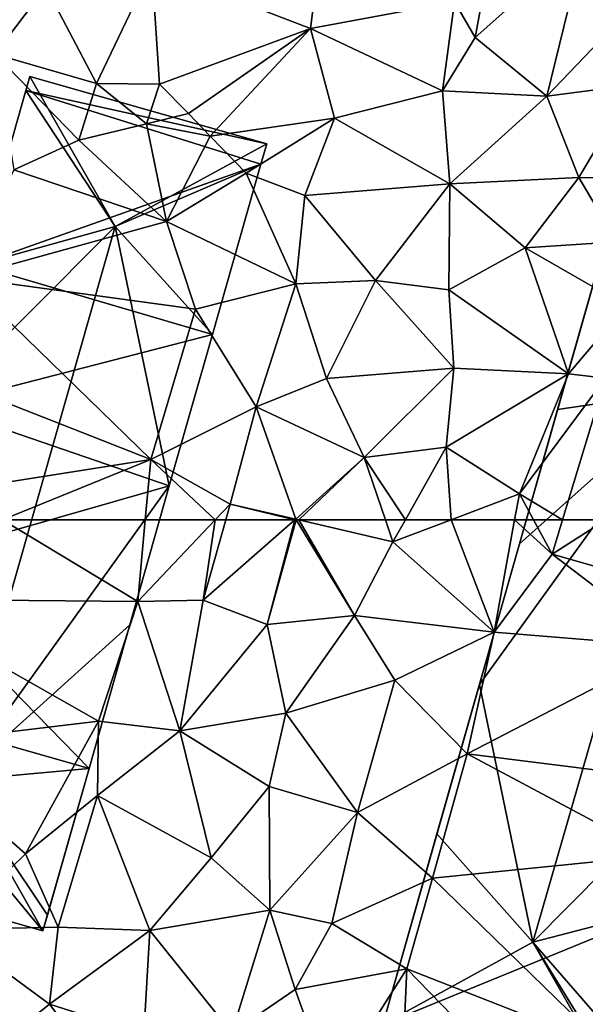
# Model space of a CAD drawing. Extents: x -5 to 1072, y 980 to 2022.
# Drawn here: x 256 to 280, y 1605 to 1646 of the extents above; entities that cross this region are included whole.
import ezdxf

# ---------------------------------------------------------------- set-up
doc = ezdxf.new("R2010")
doc.units = 0
doc.header["$MEASUREMENT"] = 0
doc.layers.add('Bygninger_LOD2', color=1, linetype='Continuous')
doc.layers.add('Terraen', color=33, linetype='Continuous')

# ---------------------------------------------------------------- blocks, each defined once
blk = doc.blocks.new('1km_6226_573_Flyttet_X-573000m_Y-6225000m_ACAD_1_FMEBLOCK24')
at = {"layer": 'Terraen', "color": 9, "true_color": 0xbbbbbb}
for points in [[(-61.94, 59.21, 76.74), (-51.39, 59.11, 76.75), (-57.006, 62.5, 76.691)], [(-51.085, 62.5, 76.727), (-57.006, 62.5, 76.691), (-51.39, 59.11, 76.75)], [(-48.185, 62.5, 76.725), (-51.085, 62.5, 76.727), (-51.39, 59.11, 76.75)], [(-48.185, 62.5, 76.725), (-51.39, 59.11, 76.75), (-48.68, 59.17, 76.71)], [(-44.884, 62.5, 76.651), (-48.68, 59.17, 76.71), (-46.04, 58.16, 76.63)], [(-44.884, 62.5, 76.651), (-47.751, 62.5, 76.718), (-48.68, 59.17, 76.71)], [(-47.751, 62.5, 76.718), (-48.185, 62.5, 76.725), (-48.68, 59.17, 76.71)], [(-44.832, 62.5, 76.65), (-44.858, 62.5, 76.65), (-46.04, 58.16, 76.63)], [(-44.832, 62.5, 76.65), (-46.04, 58.16, 76.63), (-42.41, 58.53, 76.65)], [(-44.858, 62.5, 76.65), (-44.884, 62.5, 76.651), (-46.04, 58.16, 76.63)], [(-44.832, 62.5, 76.65), (-42.41, 58.53, 76.65), (-44.723, 62.5, 76.649)], [(-42.41, 58.53, 76.65), (-40.82, 61.58, 76.63), (-44.723, 62.5, 76.649)], [(-44.723, 62.5, 76.649), (-40.82, 61.58, 76.63), (-41.133, 62.5, 76.622)], [(-41.133, 62.5, 76.622), (-40.82, 61.58, 76.63), (-40.304, 62.5, 76.632)], [(-40.304, 62.5, 76.632), (-40.82, 61.58, 76.63), (-38.41, 62.5, 76.676)], [(-38.41, 62.5, 76.676), (-40.82, 61.58, 76.63), (-36.63, 57.84, 76.75)], [(-38.41, 62.5, 76.676), (-36.63, 57.84, 76.75), (-35.778, 62.5, 76.734)], [(-35.778, 62.5, 76.734), (-36.63, 57.84, 76.75), (-34.23, 61.07, 76.72)], [(-35.778, 62.5, 76.734), (-34.23, 61.07, 76.72), (-34.999, 62.5, 76.726)], [(-34.999, 62.5, 76.726), (-34.23, 61.07, 76.72), (-33.796, 62.5, 76.718)], [(-32.006, 62.5, 76.707), (-34.23, 61.07, 76.72), (-26.03, 58.74, 76.77)], [(-33.796, 62.5, 76.718), (-34.23, 61.07, 76.72), (-32.006, 62.5, 76.707)], [(-36.63, 57.84, 76.75), (-40.82, 61.58, 76.63), (-42.41, 58.53, 76.65)], [(-34.23, 61.07, 76.72), (-36.63, 57.84, 76.75), (-29.18, 57.23, 76.13)], [(-34.23, 61.07, 76.72), (-29.18, 57.23, 76.13), (-26.03, 58.74, 76.77)], [(-61.94, 59.21, 76.74), (-53.03, 54.16, 76.71), (-51.39, 59.11, 76.75)], [(-61.2, 53.17, 77.03), (-53.03, 54.16, 76.71), (-61.94, 59.21, 76.74)], [(-51.39, 59.11, 76.75), (-49.65, 53.76, 76.71), (-48.68, 59.17, 76.71)], [(-46.04, 58.16, 76.63), (-48.68, 59.17, 76.71), (-49.65, 53.76, 76.71)], [(-51.39, 59.11, 76.75), (-53.03, 54.16, 76.71), (-49.65, 53.76, 76.71)], [(-46.04, 58.16, 76.63), (-45.26, 54.49, 76.59), (-42.41, 58.53, 76.65)], [(-40.74, 55.86, 76.66), (-42.41, 58.53, 76.65), (-45.26, 54.49, 76.59)], [(-36.63, 57.84, 76.75), (-42.41, 58.53, 76.65), (-40.74, 55.86, 76.66)], [(-46.04, 58.16, 76.63), (-49.65, 53.76, 76.71), (-45.26, 54.49, 76.59)], [(-37.75, 52.8, 76.77), (-36.63, 57.84, 76.75), (-40.74, 55.86, 76.66)], [(-37.75, 52.8, 76.77), (-29.18, 57.23, 76.13), (-36.63, 57.84, 76.75)], [(-37.75, 52.8, 76.77), (-28.51, 51.65, 76.78), (-29.18, 57.23, 76.13)], [(-40.74, 55.86, 76.66), (-45.26, 54.49, 76.59), (-42.29, 50.37, 76.7)], [(-37.75, 52.8, 76.77), (-40.74, 55.86, 76.66), (-42.29, 50.37, 76.7)], [(-45.26, 54.49, 76.59), (-49.65, 53.76, 76.71), (-45.95, 51.45, 76.62)], [(-45.26, 54.49, 76.59), (-45.95, 51.45, 76.62), (-42.29, 50.37, 76.7)], [(-61.2, 53.17, 77.03), (-56.05, 48.66, 76.69), (-53.03, 54.16, 76.71)], [(-53.03, 54.16, 76.71), (-56.05, 48.66, 76.69), (-53.06, 51.08, 76.66)], [(-53.03, 54.16, 76.71), (-53.06, 51.08, 76.66), (-49.65, 53.76, 76.71)], [(-49.65, 53.76, 76.71), (-53.06, 51.08, 76.66), (-48.35, 48.49, 76.66)], [(-49.65, 53.76, 76.71), (-48.35, 48.49, 76.66), (-45.95, 51.45, 76.62)], [(-59.27, 45.52, 76.41), (-56.05, 48.66, 76.69), (-61.2, 53.17, 77.03)], [(-39.18, 47.65, 76.77), (-37.75, 52.8, 76.77), (-42.29, 50.37, 76.7)], [(-39.18, 47.65, 76.77), (-29.84, 48.59, 76.65), (-37.75, 52.8, 76.77)], [(-37.75, 52.8, 76.77), (-29.84, 48.59, 76.65), (-28.51, 51.65, 76.78)], [(-45.93, 46.33, 76.7), (-45.95, 51.45, 76.62), (-48.35, 48.49, 76.66)], [(-45.93, 46.33, 76.7), (-42.29, 50.37, 76.7), (-45.95, 51.45, 76.62)], [(-53.06, 51.08, 76.66), (-56.05, 48.66, 76.69), (-54.7, 45.62, 76.62)], [(-53.06, 51.08, 76.66), (-54.7, 45.62, 76.62), (-50.89, 45.49, 76.66)], [(-53.06, 51.08, 76.66), (-50.89, 45.49, 76.66), (-48.35, 48.49, 76.66)], [(-43.35, 45.78, 76.69), (-42.29, 50.37, 76.7), (-45.93, 46.33, 76.7)], [(-43.35, 45.78, 76.69), (-39.18, 47.65, 76.77), (-42.29, 50.37, 76.7)], [(-59.27, 45.52, 76.41), (-54.7, 45.62, 76.62), (-56.05, 48.66, 76.69)], [(-39.18, 47.65, 76.77), (-32, 40.66, 76.76), (-29.84, 48.59, 76.65)], [(-45.93, 46.33, 76.7), (-48.35, 48.49, 76.66), (-50.89, 45.49, 76.66)], [(-40.25, 43.9, 76.66), (-39.18, 47.65, 76.77), (-43.35, 45.78, 76.69)], [(-40.25, 43.9, 76.66), (-32, 40.66, 76.76), (-39.18, 47.65, 76.77)], [(-47.5, 41.24, 76.38), (-45.93, 46.33, 76.7), (-50.89, 45.49, 76.66)], [(-47.5, 41.24, 76.38), (-44.88, 43.04, 76.69), (-45.93, 46.33, 76.7)], [(-44.88, 43.04, 76.69), (-43.35, 45.78, 76.69), (-45.93, 46.33, 76.7)], [(-44.88, 43.04, 76.69), (-40.25, 43.9, 76.66), (-43.35, 45.78, 76.69)], [(-55.06, 42.43, 76.31), (-54.7, 45.62, 76.62), (-59.27, 45.52, 76.41)], [(-58.54, 39.65, 76.18), (-55.06, 42.43, 76.31), (-59.27, 45.52, 76.41)], [(-55.06, 42.43, 76.31), (-50.89, 45.49, 76.66), (-54.7, 45.62, 76.62)], [(-55.06, 42.43, 76.31), (-51.14, 41.19, 76.28), (-50.89, 45.49, 76.66)], [(-47.5, 41.24, 76.38), (-50.89, 45.49, 76.66), (-51.14, 41.19, 76.28)], [(-44.88, 43.04, 76.69), (-43.39, 38.94, 76.25), (-40.25, 43.9, 76.66)], [(-40.25, 43.9, 76.66), (-43.39, 38.94, 76.25), (-40.45, 39.21, 76.36)], [(-40.25, 43.9, 76.66), (-40.45, 39.21, 76.36), (-35.51, 39.02, 76.5)], [(-40.25, 43.9, 76.66), (-35.51, 39.02, 76.5), (-32, 40.66, 76.76)], [(-47.5, 41.24, 76.38), (-43.39, 38.94, 76.25), (-44.88, 43.04, 76.69)], [(-50.547, 36.476, 76.258), (-55.06, 42.43, 76.31), (-58.54, 39.65, 76.18)], [(-50.547, 36.476, 76.258), (-51.14, 41.19, 76.28), (-55.06, 42.43, 76.31)]]:
    blk.add_polyline3d(points, close=True, dxfattribs=at)
blk = doc.blocks.new('1km_6226_573_Flyttet_X-573000m_Y-6225000m_ACAD_1_FMEBLOCK105')
at = {"layer": 'Terraen', "color": 9, "true_color": 0xbbbbbb}
for points in [[(-55.21, -40.42, 76.64), (-58.25, -37.88, 76.62), (-57.32, -43.22, 76.69)], [(-36.77, -38.99, 76.59), (-37.41, -42.52, 77.3), (-32.85, -38.46, 76.94)], [(-34.44, -44.95, 76.61), (-32.85, -38.46, 76.94), (-37.41, -42.52, 77.3)], [(-34.44, -44.95, 76.61), (-30.73, -41.08, 76.38), (-32.85, -38.46, 76.94)], [(-38.27, -41.05, 76.66), (-37.41, -42.52, 77.3), (-36.77, -38.99, 76.59)], [(-55.21, -40.42, 76.64), (-53.1, -44.43, 76.61), (-50.82, -39.63, 76.64)], [(-50.49, -44.46, 76.59), (-50.82, -39.63, 76.64), (-53.1, -44.43, 76.61)], [(-44.24, -42.15, 76.67), (-43.94, -39.73, 76.65), (-50.82, -39.63, 76.64)], [(-44.24, -42.15, 76.67), (-50.82, -39.63, 76.64), (-50.49, -44.46, 76.59)], [(-38.27, -41.05, 76.66), (-43.94, -39.73, 76.65), (-44.24, -42.15, 76.67)], [(-55.21, -40.42, 76.64), (-57.32, -43.22, 76.69), (-53.1, -44.43, 76.61)], [(-38.27, -41.05, 76.66), (-44.24, -42.15, 76.67), (-38.77, -44.73, 76.64)], [(-38.27, -41.05, 76.66), (-38.77, -44.73, 76.64), (-37.41, -42.52, 77.3)], [(-34.44, -44.95, 76.61), (-30.84, -44.49, 76.57), (-30.73, -41.08, 76.38)], [(-44.24, -42.15, 76.67), (-50.49, -44.46, 76.59), (-49.29, -45.67, 75.74)], [(-44.24, -42.15, 76.67), (-49.29, -45.67, 75.74), (-48.39, -46.61, 75.78)], [(-44.24, -42.15, 76.67), (-48.39, -46.61, 75.78), (-43.24, -45.87, 76.65)], [(-44.24, -42.15, 76.67), (-43.24, -45.87, 76.65), (-38.77, -44.73, 76.64)], [(-34.44, -44.95, 76.61), (-37.41, -42.52, 77.3), (-38.77, -44.73, 76.64)], [(-53.84, -46.77, 76.73), (-53.1, -44.43, 76.61), (-57.32, -43.22, 76.69)], [(-56.53, -48, 76.77), (-53.84, -46.77, 76.73), (-57.32, -43.22, 76.69)], [(-53.84, -46.77, 76.73), (-51.03, -46.1, 74.18), (-53.1, -44.43, 76.61)], [(-51.03, -46.1, 74.18), (-50.49, -44.46, 76.59), (-53.1, -44.43, 76.61)], [(-51.03, -46.1, 74.18), (-49.29, -45.67, 75.74), (-50.49, -44.46, 76.59)], [(-38.47, -48.58, 76.66), (-38.77, -44.73, 76.64), (-43.24, -45.87, 76.65)], [(-38.47, -48.58, 76.66), (-34.44, -44.95, 76.61), (-38.77, -44.73, 76.64)], [(-33.12, -48.32, 76.64), (-30.84, -44.49, 76.57), (-34.44, -44.95, 76.61)], [(-33.12, -48.32, 76.64), (-28.75, -48.37, 76.69), (-30.84, -44.49, 76.57)], [(-38.47, -48.58, 76.66), (-33.12, -48.32, 76.64), (-34.44, -44.95, 76.61)], [(-48.39, -46.61, 75.78), (-49.29, -45.67, 75.74), (-51.03, -46.1, 74.18)], [(-43.24, -45.87, 76.65), (-48.39, -46.61, 75.78), (-46.9, -48.14, 76.67)], [(-44.48, -49.07, 76.74), (-43.24, -45.87, 76.65), (-46.9, -48.14, 76.67)], [(-38.47, -48.58, 76.66), (-43.24, -45.87, 76.65), (-44.48, -49.07, 76.74)], [(-53.84, -46.77, 76.73), (-50.2, -50.15, 76.67), (-51.03, -46.1, 74.18)], [(-50.2, -50.15, 76.67), (-48.39, -46.61, 75.78), (-51.03, -46.1, 74.18)], [(-56.53, -48, 76.77), (-50.2, -50.15, 76.67), (-53.84, -46.77, 76.73)], [(-50.2, -50.15, 76.67), (-46.9, -48.14, 76.67), (-48.39, -46.61, 75.78)], [(-58.62, -52.46, 76.78), (-50.2, -50.15, 76.67), (-56.53, -48, 76.77)], [(-44.85, -52.73, 76.7), (-46.9, -48.14, 76.67), (-50.2, -50.15, 76.67)], [(-44.85, -52.73, 76.7), (-44.48, -49.07, 76.74), (-46.9, -48.14, 76.67)], [(-35.34, -51.24, 76.68), (-33.12, -48.32, 76.64), (-38.47, -48.58, 76.66)], [(-35.34, -51.24, 76.68), (-31.55, -50.99, 76.57), (-33.12, -48.32, 76.64)], [(-31.55, -50.99, 76.57), (-28.75, -48.37, 76.69), (-33.12, -48.32, 76.64)], [(-41.54, -52.59, 76.62), (-38.47, -48.58, 76.66), (-44.48, -49.07, 76.74)], [(-38.51, -52.97, 76.64), (-38.47, -48.58, 76.66), (-41.54, -52.59, 76.62)], [(-38.51, -52.97, 76.64), (-35.34, -51.24, 76.68), (-38.47, -48.58, 76.66)], [(-44.85, -52.73, 76.7), (-41.54, -52.59, 76.62), (-44.48, -49.07, 76.74)], [(-58.62, -52.46, 76.78), (-49.01, -53.78, 76.71), (-50.2, -50.15, 76.67)], [(-44.85, -52.73, 76.7), (-50.2, -50.15, 76.67), (-49.01, -53.78, 76.71)], [(-33.54, -56.46, 76.68), (-35.34, -51.24, 76.68), (-38.51, -52.97, 76.64)], [(-31.16, -53.64, 76.71), (-31.55, -50.99, 76.57), (-35.34, -51.24, 76.68)], [(-33.54, -56.46, 76.68), (-31.16, -53.64, 76.71), (-35.34, -51.24, 76.68)], [(-60.18, -56.34, 76.67), (-50.86, -60, 76.71), (-58.62, -52.46, 76.78)], [(-58.62, -52.46, 76.78), (-50.86, -60, 76.71), (-49.01, -53.78, 76.71)], [(-43.58, -56.65, 76.61), (-41.54, -52.59, 76.62), (-44.85, -52.73, 76.7)], [(-38.3, -56.22, 76.6), (-41.54, -52.59, 76.62), (-43.58, -56.65, 76.61)], [(-38.3, -56.22, 76.6), (-38.51, -52.97, 76.64), (-41.54, -52.59, 76.62)], [(-46.49, -57.82, 76.66), (-44.85, -52.73, 76.7), (-49.01, -53.78, 76.71)], [(-46.49, -57.82, 76.66), (-43.58, -56.65, 76.61), (-44.85, -52.73, 76.7)], [(-33.54, -56.46, 76.68), (-38.51, -52.97, 76.64), (-38.3, -56.22, 76.6)], [(-46.49, -57.82, 76.66), (-49.01, -53.78, 76.71), (-50.86, -60, 76.71)], [(-32.02, -56.64, 76.71), (-31.16, -53.64, 76.71), (-33.54, -56.46, 76.68)], [(-38.3, -56.22, 76.6), (-43.58, -56.65, 76.61), (-42.01, -59.92, 76.6)], [(-38.3, -56.22, 76.6), (-42.01, -59.92, 76.6), (-38.62, -59.5, 76.64)], [(-33.54, -56.46, 76.68), (-38.3, -56.22, 76.6), (-38.62, -59.5, 76.64)], [(-59.01, -61.29, 76.67), (-50.86, -60, 76.71), (-60.18, -56.34, 76.67)], [(-46.49, -57.82, 76.66), (-42.01, -59.92, 76.6), (-43.58, -56.65, 76.61)], [(-35.58, -61.42, 76.73), (-33.54, -56.46, 76.68), (-38.62, -59.5, 76.64)], [(-35.58, -61.42, 76.73), (-32.02, -56.64, 76.71), (-33.54, -56.46, 76.68)], [(-33.796, -62.5, 76.718), (-32.02, -56.64, 76.71), (-35.58, -61.42, 76.73)], [(-33.796, -62.5, 76.718), (-32.006, -62.5, 76.707), (-32.02, -56.64, 76.71)], [(-46.49, -57.82, 76.66), (-50.86, -60, 76.71), (-47.57, -61.85, 76.72)], [(-46.49, -57.82, 76.66), (-47.57, -61.85, 76.72), (-44.85, -62.47, 76.65)], [(-46.49, -57.82, 76.66), (-44.85, -62.47, 76.65), (-42.01, -59.92, 76.6)], [(-40.304, -62.5, 76.632), (-38.62, -59.5, 76.64), (-42.01, -59.92, 76.6)], [(-40.304, -62.5, 76.632), (-38.41, -62.5, 76.676), (-38.62, -59.5, 76.64)], [(-38.41, -62.5, 76.676), (-35.58, -61.42, 76.73), (-38.62, -59.5, 76.64)], [(-44.723, -62.5, 76.649), (-42.01, -59.92, 76.6), (-44.85, -62.47, 76.65)], [(-44.723, -62.5, 76.649), (-41.133, -62.5, 76.622), (-42.01, -59.92, 76.6)], [(-41.133, -62.5, 76.622), (-40.304, -62.5, 76.632), (-42.01, -59.92, 76.6)], [(-50.86, -60, 76.71), (-59.01, -61.29, 76.67), (-57.006, -62.5, 76.691)], [(-51.085, -62.5, 76.727), (-50.86, -60, 76.71), (-57.006, -62.5, 76.691)], [(-48.185, -62.5, 76.725), (-50.86, -60, 76.71), (-51.085, -62.5, 76.727)], [(-48.185, -62.5, 76.725), (-47.57, -61.85, 76.72), (-50.86, -60, 76.71)], [(-38.41, -62.5, 76.676), (-35.778, -62.5, 76.734), (-35.58, -61.42, 76.73)], [(-35.778, -62.5, 76.734), (-34.999, -62.5, 76.726), (-35.58, -61.42, 76.73)], [(-34.999, -62.5, 76.726), (-33.796, -62.5, 76.718), (-35.58, -61.42, 76.73)], [(-47.751, -62.5, 76.718), (-47.57, -61.85, 76.72), (-48.185, -62.5, 76.725)], [(-44.884, -62.5, 76.651), (-47.57, -61.85, 76.72), (-47.751, -62.5, 76.718)], [(-44.884, -62.5, 76.651), (-44.85, -62.47, 76.65), (-47.57, -61.85, 76.72)], [(-44.858, -62.5, 76.65), (-44.85, -62.47, 76.65), (-44.884, -62.5, 76.651)], [(-44.832, -62.5, 76.65), (-44.85, -62.47, 76.65), (-44.858, -62.5, 76.65)], [(-44.832, -62.5, 76.65), (-44.723, -62.5, 76.649), (-44.85, -62.47, 76.65)]]:
    blk.add_polyline3d(points, close=True, dxfattribs=at)
blk = doc.blocks.new('building_139965')
at = {"layer": 'Bygninger_LOD2', "color": 16, "true_color": 0x7e0000}
for points in [[(-3.865, 5.195, 76.7), (-0.305, 17.715, 76.61), (-9.525, -14.715, 76.57)], [(-9.525, -14.715, 76.57), (-0.305, 17.715, 76.61), (2.495, -9.805, 76.65)], [(-3.865, 5.195, 76.7), (-2.285, 10.765, 76.71), (-0.305, 17.715, 76.61)], [(-2.285, 10.765, 76.71), (-0.535, 16.925, 76.62), (-0.305, 17.715, 76.61)], [(-0.535, 16.925, 76.62), (-0.535, 16.925, 83.4), (-0.305, 17.715, 76.61)], [(-0.305, 17.715, 76.61), (-0.535, 16.925, 83.4), (-0.305, 17.715, 83.43)], [(-0.535, 16.925, 83.4), (-0.305, 17.715, 83.43), (3.295, 11.575, 84.59)], [(3.295, 11.575, 84.59), (-0.305, 17.715, 83.43), (1.005, 17.345, 83.44)], [(1.005, 17.345, 83.44), (1.005, 17.345, 76.58), (-0.305, 17.715, 76.61)], [(1.005, 17.345, 83.44), (-0.305, 17.715, 76.61), (-0.305, 17.715, 83.43)], [(2.495, -9.805, 76.65), (-0.305, 17.715, 76.61), (1.005, 17.345, 76.58)], [(9.525, 14.935, 83.41), (3.295, 11.575, 84.59), (1.005, 17.345, 83.44)], [(9.525, 14.935, 76.67), (1.005, 17.345, 76.58), (1.005, 17.345, 83.44)], [(9.525, 14.935, 83.41), (9.525, 14.935, 76.67), (1.005, 17.345, 83.44)], [(1.005, 17.345, 76.58), (9.525, 14.935, 76.67), (2.495, -9.805, 76.65)], [(-0.535, 16.925, 76.62), (-2.285, 10.765, 76.71), (-0.535, 16.925, 83.4)], [(-0.535, 16.925, 83.4), (-2.285, 10.765, 76.71), (-2.285, 10.765, 83.41)], [(-2.285, 10.765, 83.41), (-0.535, 16.925, 83.4), (3.295, 11.575, 84.59)], [(5.905, 2.165, 83.39), (2.495, -9.805, 76.65), (9.525, 14.935, 76.67)], [(3.295, 11.575, 84.59), (9.525, 14.935, 83.41), (7.665, 8.375, 83.4)], [(7.665, 8.375, 83.4), (5.905, 2.165, 83.39), (9.525, 14.935, 76.67)], [(7.665, 8.375, 83.4), (9.525, 14.935, 76.67), (9.525, 14.935, 83.41)], [(-3.305, -11.305, 84.58), (-5.525, -0.625, 83.41), (3.295, 11.575, 84.59)], [(-5.525, -0.625, 83.41), (-3.865, 5.195, 83.41), (3.295, 11.575, 84.59)], [(-3.865, 5.195, 83.41), (-2.285, 10.765, 83.41), (3.295, 11.575, 84.59)], [(4.235, -3.695, 83.38), (-3.305, -11.305, 84.58), (3.295, 11.575, 84.59)], [(4.235, -3.695, 83.38), (3.295, 11.575, 84.59), (5.905, 2.165, 83.39)], [(3.295, 11.575, 84.59), (7.665, 8.375, 83.4), (5.905, 2.165, 83.39)], [(-2.285, 10.765, 83.41), (-2.285, 10.765, 76.71), (-3.865, 5.195, 83.41)], [(-3.865, 5.195, 83.41), (-2.285, 10.765, 76.71), (-3.865, 5.195, 76.7)], [(-7.285, -6.815, 83.41), (-3.865, 5.195, 76.7), (-9.525, -14.715, 76.57)], [(-5.525, -0.625, 83.41), (-3.865, 5.195, 76.7), (-7.285, -6.815, 83.41)], [(-5.525, -0.625, 83.41), (-3.865, 5.195, 83.41), (-3.865, 5.195, 76.7)], [(4.235, -3.695, 83.38), (2.495, -9.805, 76.65), (5.905, 2.165, 83.39)], [(-7.285, -6.815, 83.41), (-5.525, -0.625, 83.41), (-3.305, -11.305, 84.58)], [(-3.305, -11.305, 84.58), (4.235, -3.695, 83.38), (2.495, -9.805, 83.37)], [(4.235, -3.695, 83.38), (2.495, -9.805, 83.37), (2.495, -9.805, 76.65)], [(-9.525, -14.715, 83.42), (-7.285, -6.815, 83.41), (-3.305, -11.305, 84.58)], [(-9.525, -14.715, 76.57), (-9.525, -14.715, 83.42), (-7.285, -6.815, 83.41)], [(-9.525, -14.715, 76.57), (2.495, -9.805, 76.65), (0.745, -15.975, 76.61)], [(0.745, -15.975, 83.36), (-3.305, -11.305, 84.58), (2.495, -9.805, 83.37)], [(2.495, -9.805, 76.65), (2.495, -9.805, 83.37), (0.745, -15.975, 83.36)], [(0.745, -15.975, 76.61), (2.495, -9.805, 76.65), (0.745, -15.975, 83.36)], [(0.225, -17.475, 83.39), (-9.525, -14.715, 83.42), (-3.305, -11.305, 84.58)], [(0.745, -15.975, 83.36), (0.305, -17.175, 83.38), (-3.305, -11.305, 84.58)], [(0.225, -17.475, 83.39), (-3.305, -11.305, 84.58), (0.305, -17.175, 83.38)], [(0.225, -17.475, 83.39), (-9.525, -14.715, 83.42), (-9.525, -14.715, 76.57), (0.225, -17.475, 76.61)], [(0.305, -17.175, 76.6), (-9.525, -14.715, 76.57), (0.745, -15.975, 76.61)], [(0.225, -17.475, 76.61), (-9.525, -14.715, 76.57), (0.305, -17.175, 76.6)], [(2.175, -17.715, 82.93), (0.305, -17.175, 83.38), (0.745, -15.975, 83.36)], [(0.745, -15.975, 76.61), (2.175, -17.715, 76.68), (0.305, -17.175, 76.6)], [(2.525, -16.475, 76.68), (0.745, -15.975, 76.61), (0.745, -15.975, 83.36), (2.525, -16.475, 82.93)], [(2.525, -16.475, 82.93), (2.175, -17.715, 82.93), (0.745, -15.975, 83.36)], [(2.175, -17.715, 76.68), (0.745, -15.975, 76.61), (2.525, -16.475, 76.68)], [(2.175, -17.715, 76.68), (2.525, -16.475, 76.68), (2.525, -16.475, 82.93), (2.175, -17.715, 82.93)], [(0.305, -17.175, 83.38), (0.225, -17.475, 83.39), (0.225, -17.475, 76.61), (0.305, -17.175, 76.6)], [(2.175, -17.715, 76.68), (2.175, -17.715, 82.93), (0.305, -17.175, 83.38), (0.305, -17.175, 76.6)]]:
    blk.add_3dface(points, dxfattribs=at)
blk = doc.blocks.new('building_93264')
at = {"layer": 'Bygninger_LOD2', "color": 16, "true_color": 0x7e0000}
for points in [[(-0.435, 17.115, 83.4), (-0.275, 17.695, 83.41), (3.265, 11.485, 84.59)], [(-0.275, 17.695, 76.69), (9.545, 14.905, 76.62), (-0.435, 17.115, 76.69)], [(-0.435, 17.115, 83.4), (-0.275, 17.695, 76.69), (-0.435, 17.115, 76.69)], [(-0.275, 17.695, 83.41), (-0.275, 17.695, 76.69), (-0.435, 17.115, 83.4)], [(9.545, 14.905, 83.4), (3.265, 11.485, 84.59), (-0.275, 17.695, 83.41)], [(9.545, 14.905, 76.62), (-0.275, 17.695, 76.69), (-0.275, 17.695, 83.41), (9.545, 14.905, 83.4)], [(3.265, 11.485, 84.59), (-2.495, 9.885, 83.4), (-0.435, 17.115, 83.4)], [(-0.435, 17.115, 76.69), (9.305, 14.065, 76.63), (-2.495, 9.885, 76.68)], [(-2.495, 9.885, 83.4), (-0.435, 17.115, 83.4), (-0.435, 17.115, 76.69)], [(-2.495, 9.885, 83.4), (-0.435, 17.115, 76.69), (-2.495, 9.885, 76.68)], [(9.545, 14.905, 76.62), (9.305, 14.065, 76.63), (-0.435, 17.115, 76.69)], [(3.265, 11.485, 84.59), (9.545, 14.905, 83.4), (9.305, 14.065, 83.39)], [(9.305, 14.065, 83.39), (9.305, 14.065, 76.63), (9.545, 14.905, 76.62)], [(9.545, 14.905, 76.62), (9.545, 14.905, 83.4), (9.305, 14.065, 83.39)], [(9.305, 14.065, 76.63), (7.295, 7.015, 76.62), (-2.495, 9.885, 76.68)], [(7.295, 7.015, 83.39), (3.265, 11.485, 84.59), (9.305, 14.065, 83.39)], [(9.305, 14.065, 83.39), (7.295, 7.015, 83.39), (9.305, 14.065, 76.63)], [(7.295, 7.015, 83.39), (7.295, 7.015, 76.62), (9.305, 14.065, 76.63)], [(-3.285, -11.465, 84.6), (-4.155, 4.055, 83.41), (3.265, 11.485, 84.59)], [(3.265, 11.485, 84.59), (-4.155, 4.055, 83.41), (-2.495, 9.885, 83.4)], [(-3.285, -11.465, 84.6), (3.265, 11.485, 84.59), (5.505, 0.735, 83.4)], [(5.505, 0.735, 83.4), (3.265, 11.485, 84.59), (7.295, 7.015, 83.39)], [(-2.495, 9.885, 76.68), (7.295, 7.015, 76.62), (-4.155, 4.055, 76.7)], [(-2.495, 9.885, 83.4), (-2.495, 9.885, 76.68), (-4.155, 4.055, 76.7)], [(-2.495, 9.885, 83.4), (-4.155, 4.055, 76.7), (-4.155, 4.055, 83.41)], [(-4.155, 4.055, 76.7), (7.295, 7.015, 76.62), (5.505, 0.735, 76.65)], [(7.295, 7.015, 83.39), (5.505, 0.735, 83.4), (5.505, 0.735, 76.65)], [(7.295, 7.015, 83.39), (5.505, 0.735, 76.65), (7.295, 7.015, 76.62)], [(-3.285, -11.465, 84.6), (-6.035, -2.555, 83.41), (-4.155, 4.055, 83.41)], [(-6.035, -2.555, 76.69), (-4.155, 4.055, 76.7), (5.505, 0.735, 76.65)], [(-4.155, 4.055, 76.7), (-6.035, -2.555, 76.69), (-6.035, -2.555, 83.41)], [(-4.155, 4.055, 83.41), (-4.155, 4.055, 76.7), (-6.035, -2.555, 83.41)], [(2.185, -10.965, 76.66), (-6.035, -2.555, 76.69), (5.505, 0.735, 76.65)], [(3.875, -5.015, 83.4), (-3.285, -11.465, 84.6), (5.505, 0.735, 83.4)], [(5.505, 0.735, 76.65), (3.875, -5.015, 83.4), (2.185, -10.965, 76.66)], [(5.505, 0.735, 83.4), (3.875, -5.015, 83.4), (5.505, 0.735, 76.65)], [(-3.285, -11.465, 84.6), (-7.625, -8.165, 83.42), (-6.035, -2.555, 83.41)], [(-7.625, -8.165, 76.66), (-6.035, -2.555, 76.69), (2.185, -10.965, 76.66)], [(-6.035, -2.555, 76.69), (-7.625, -8.165, 76.66), (-7.625, -8.165, 83.42)], [(-6.035, -2.555, 83.41), (-6.035, -2.555, 76.69), (-7.625, -8.165, 83.42)], [(2.185, -10.965, 83.4), (-3.285, -11.465, 84.6), (3.875, -5.015, 83.4)], [(2.185, -10.965, 76.66), (3.875, -5.015, 83.4), (2.185, -10.965, 83.4)], [(-9.545, -14.905, 83.41), (-7.625, -8.165, 83.42), (-3.285, -11.465, 84.6)], [(0.265, -17.695, 76.59), (-9.545, -14.905, 76.57), (-7.625, -8.165, 76.66)], [(-7.625, -8.165, 76.66), (-9.545, -14.905, 76.57), (-9.545, -14.905, 83.41)], [(-7.625, -8.165, 83.42), (-7.625, -8.165, 76.66), (-9.545, -14.905, 83.41)], [(0.265, -17.695, 76.59), (-7.625, -8.165, 76.66), (2.185, -10.965, 76.66)], [(0.455, -17.045, 83.4), (-3.285, -11.465, 84.6), (2.185, -10.965, 83.4)], [(0.455, -17.045, 76.62), (0.265, -17.695, 76.59), (2.185, -10.965, 76.66)], [(0.455, -17.045, 83.4), (2.185, -10.965, 76.66), (2.185, -10.965, 83.4)], [(0.455, -17.045, 76.62), (2.185, -10.965, 76.66), (0.455, -17.045, 83.4)], [(0.265, -17.695, 83.42), (-9.545, -14.905, 83.41), (-3.285, -11.465, 84.6)], [(0.265, -17.695, 83.42), (-3.285, -11.465, 84.6), (0.455, -17.045, 83.4)], [(0.265, -17.695, 83.42), (-9.545, -14.905, 83.41), (-9.545, -14.905, 76.57), (0.265, -17.695, 76.59)], [(0.455, -17.045, 76.62), (0.455, -17.045, 83.4), (0.265, -17.695, 83.42)], [(0.455, -17.045, 76.62), (0.265, -17.695, 83.42), (0.265, -17.695, 76.59)]]:
    blk.add_3dface(points, dxfattribs=at)

msp = doc.modelspace()

# ---------------------------------------------------------------- block references
at = {"layer": 'Bygninger_LOD2', "color": 16, "true_color": 0x7e0000}
for name, p in [('building_93264', (256.905, 1625.665)), ('building_139965', (280.785, 1618.805))]:
    msp.add_blockref(name, p, dxfattribs=at)
at = {"layer": 'Terraen', "color": 9, "true_color": 0xbbbbbb}
for name, p in [('1km_6226_573_Flyttet_X-573000m_Y-6225000m_ACAD_1_FMEBLOCK105', (312.5, 1687.5)), ('1km_6226_573_Flyttet_X-573000m_Y-6225000m_ACAD_1_FMEBLOCK24', (312.5, 1562.5))]:
    msp.add_blockref(name, p, dxfattribs=at)

doc.saveas('drawing.dxf')
